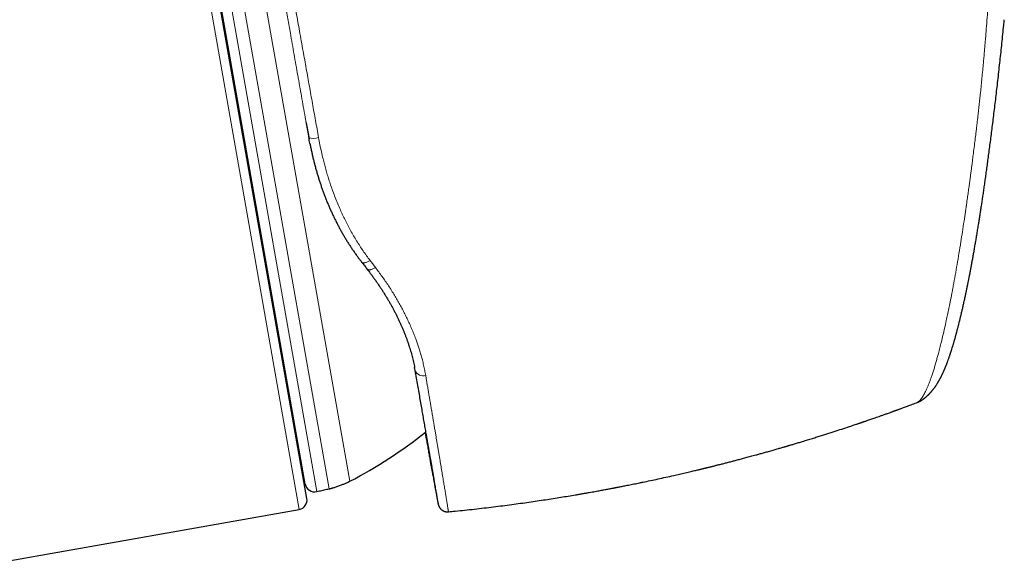
# Model space of a CAD drawing. Units: millimetres. Extents: x 8 to 701, y 12 to 705.
# Drawn here: x 360 to 412, y 466 to 494 of the extents above; entities that cross this region are included whole.
import ezdxf

# ---------------------------------------------------------------- set-up
doc = ezdxf.new("R2010")
doc.units = ezdxf.units.MM

msp = doc.modelspace()

# ---------------------------------------------------------------- linework, layer by layer
at = {"color": 8, "linetype": 'Continuous', "lineweight": 0}
for p, q in [((366.243, 515.86), (374.578, 468.589)), ((367.435, 515.289), (375.503, 469.534)), ((376.16, 469.68), (368.103, 515.376)), ((377.253, 470.076), (369.265, 515.377)), ((374.932, 489.088), (375.085, 488.236)), ((380.691, 476.031), (380.709, 475.932))]:
    msp.add_line(p, q, dxfattribs=at)
at = {"color": 7, "linetype": 'Continuous', "lineweight": 30}
for p, q in [((374.983, 469.168), (366.822, 515.454)), ((374.897, 469.934), (367.002, 514.705)), ((374.944, 489.02), (375.097, 488.169)), ((380.709, 475.932), (380.68, 476.083)), ((407.214, 474.23), (407.216, 474.231)), ((357.545, 465.586), (374.578, 468.589)), ((382.467, 468.466), (382.467, 468.466))]:
    msp.add_line(p, q, dxfattribs=at)
at = {"color": 8, "linetype": 'Continuous', "lineweight": 0, "flags": 128}
for points in [[(377.876, 481.663), (377.879, 481.66), (377.892, 481.647), (377.908, 481.637), (377.926, 481.629), (377.947, 481.624), (377.971, 481.621), (377.996, 481.621), (378.024, 481.623), (378.053, 481.628), (378.084, 481.635), (378.116, 481.645), (378.149, 481.657), (378.184, 481.671), (378.219, 481.687), (378.254, 481.706), (378.289, 481.726), (378.324, 481.748)], [(378.159, 481.3), (378.161, 481.297), (378.175, 481.284), (378.191, 481.273), (378.209, 481.265), (378.231, 481.259), (378.254, 481.256), (378.28, 481.255), (378.307, 481.257), (378.337, 481.261), (378.367, 481.268), (378.4, 481.277), (378.433, 481.289), (378.467, 481.303), (378.502, 481.319), (378.537, 481.337), (378.572, 481.357), (378.607, 481.379)]]:
    msp.add_lwpolyline(points, dxfattribs=at)
at = {"color": 8, "linetype": 'Continuous', "lineweight": 0}
for centre, radius, start, end in [((375.335, 489.07), 0.871, 253.3579, 287.8527), ((381.122, 476.091), 0.443, 201.0551, 288.529)]:
    msp.add_arc(centre, radius, start, end, dxfattribs=at)
at = {"color": 7, "linetype": 'Continuous', "lineweight": 30}
for centre, radius, start, end in [((366.171, 491.477), 24.1, 297.3777, 308.7393), ((375.389, 470.021), 0.5, 190, 283.1376), ((374.491, 469.082), 0.5, 280, 10)]:
    msp.add_arc(centre, radius, start, end, dxfattribs=at)
at = {"color": 8, "linetype": 'Continuous', "lineweight": 0}
for points, knots in [([(410.967, 521.072), (410.982, 520.571), (411.014, 519.571), (411.05, 518.069), (411.082, 516.567), (411.108, 515.062), (411.132, 513.564), (411.157, 512.07), (411.188, 510.581), (411.225, 509.086), (411.256, 507.727), (411.279, 506.504), (411.293, 505.418), (411.299, 504.332), (411.296, 503.246), (411.283, 502.16), (411.261, 501.072), (411.23, 499.946), (411.187, 498.782), (411.132, 497.581), (411.066, 496.381), (410.989, 495.182), (410.928, 494.384), (410.898, 493.985)], [0, 0, 0, 0, 0.055922, 0.111786, 0.167598, 0.223362, 0.2791, 0.333864, 0.388697, 0.443625, 0.498626, 0.538655, 0.578682, 0.618681, 0.658633, 0.698572, 0.738546, 0.7786, 0.82275, 0.866968, 0.911231, 0.955561, 1, 1, 1, 1]), ([(371.054, 513.874), (371.054, 513.874), (371.068, 513.795), (371.097, 513.636), (371.142, 513.388), (371.188, 513.131), (371.235, 512.866), (371.283, 512.592), (371.333, 512.311), (371.384, 512.021), (371.437, 511.724), (371.489, 511.429), (371.54, 511.138), (371.591, 510.851), (371.645, 510.546), (371.701, 510.223), (371.762, 509.881), (371.823, 509.532), (371.885, 509.177), (371.95, 508.811), (372.016, 508.435), (372.084, 508.048), (372.153, 507.654), (372.223, 507.254), (372.29, 506.876), (372.352, 506.521), (372.41, 506.191), (372.472, 505.844), (372.536, 505.48), (372.603, 505.1), (372.67, 504.715), (372.739, 504.326), (372.808, 503.932), (372.884, 503.504), (372.966, 503.041), (373.054, 502.54), (373.141, 502.049), (373.226, 501.567), (373.309, 501.095), (373.394, 500.62), (373.479, 500.137), (373.566, 499.648), (373.654, 499.151), (373.742, 498.652), (373.831, 498.15), (373.917, 497.667), (374, 497.202), (374.079, 496.757), (374.161, 496.298), (374.245, 495.824), (374.332, 495.336), (374.419, 494.847), (374.507, 494.357), (374.597, 493.855), (374.689, 493.34), (374.779, 492.834), (374.866, 492.35), (374.949, 491.887), (375.031, 491.425), (375.114, 490.962), (375.197, 490.503), (375.278, 490.047), (375.359, 489.594), (375.44, 489.142), (375.521, 488.691), (375.575, 488.392), (375.602, 488.242)], [0, 0, 0, 0, 0.000002, 0.015689, 0.031377, 0.047063, 0.062837, 0.078612, 0.094385, 0.110183, 0.125984, 0.141783, 0.156071, 0.170361, 0.184649, 0.200697, 0.21675, 0.232804, 0.248857, 0.264905, 0.281533, 0.298165, 0.3148, 0.331433, 0.34806, 0.361297, 0.374535, 0.387772, 0.402535, 0.4173, 0.432064, 0.446869, 0.461676, 0.476481, 0.494782, 0.513086, 0.531387, 0.548195, 0.565006, 0.581818, 0.598626, 0.615839, 0.633057, 0.650278, 0.667496, 0.684709, 0.69979, 0.714873, 0.729955, 0.746337, 0.762725, 0.779113, 0.7955, 0.811883, 0.829455, 0.847028, 0.862444, 0.877864, 0.893286, 0.908706, 0.924122, 0.939295, 0.954472, 0.96965, 0.984827, 1, 1, 1, 1]), ([(375.085, 488.236), (375.053, 488.418), (374.989, 488.781), (374.892, 489.328), (374.795, 489.876), (374.698, 490.427), (374.6, 490.979), (374.502, 491.532), (374.404, 492.086), (374.305, 492.641), (374.207, 493.196), (374.119, 493.695), (374.04, 494.137), (373.972, 494.522), (373.899, 494.934), (373.821, 495.372), (373.739, 495.835), (373.657, 496.297), (373.575, 496.758), (373.493, 497.219), (373.411, 497.68), (373.329, 498.14), (373.248, 498.599), (373.167, 499.055), (373.086, 499.511), (373.005, 499.965), (372.924, 500.418), (372.844, 500.869), (372.765, 501.316), (372.681, 501.783), (372.595, 502.27), (372.504, 502.777), (372.415, 503.278), (372.326, 503.775), (372.239, 504.266), (372.152, 504.751), (372.067, 505.231), (371.982, 505.706), (371.898, 506.173), (371.816, 506.634), (371.735, 507.088), (371.655, 507.535), (371.577, 507.974), (371.502, 508.392), (371.43, 508.79), (371.363, 509.169), (371.296, 509.541), (371.231, 509.905), (371.167, 510.261), (371.104, 510.609), (371.043, 510.95), (370.983, 511.284), (370.925, 511.608), (370.868, 511.923), (370.813, 512.229), (370.76, 512.526), (370.708, 512.813), (370.658, 513.091), (370.626, 513.268), (370.61, 513.356)], [0, 0, 0, 0, 0.0187547, 0.0375145, 0.0562745, 0.0750294, 0.0938558, 0.1126872, 0.1315187, 0.1503453, 0.1692272, 0.1881091, 0.201263, 0.2144177, 0.2275716, 0.2434601, 0.2593529, 0.2752471, 0.2911399, 0.3070285, 0.3231098, 0.3391957, 0.3552829, 0.3713687, 0.38745, 0.4037039, 0.4199624, 0.4362224, 0.4524808, 0.4687347, 0.4876239, 0.5065131, 0.5254699, 0.5444316, 0.5633933, 0.5823501, 0.6014129, 0.6204808, 0.6395486, 0.6586114, 0.6777775, 0.6969488, 0.71612, 0.7352861, 0.7528127, 0.7703473, 0.7878859, 0.8054243, 0.8229586, 0.8404849, 0.8581601, 0.8758444, 0.8935329, 0.9112211, 0.9289045, 0.9465792, 0.9643853, 0.9821939, 1, 1, 1, 1]), ([(407.216, 474.231), (407.219, 474.232), (407.233, 474.237), (407.261, 474.252), (407.299, 474.276), (407.339, 474.308), (407.375, 474.343), (407.409, 474.38), (407.44, 474.417), (407.468, 474.454), (407.493, 474.49), (407.515, 474.523), (407.534, 474.551), (407.549, 474.576), (407.561, 474.595), (407.568, 474.609), (407.575, 474.62), (407.581, 474.631), (407.59, 474.646), (407.599, 474.661), (407.608, 474.677), (407.617, 474.694), (407.642, 474.741), (407.684, 474.823), (407.743, 474.948), (407.802, 475.083), (407.861, 475.229), (407.922, 475.388), (407.985, 475.566), (408.051, 475.759), (408.118, 475.97), (408.183, 476.183), (408.245, 476.398), (408.305, 476.613), (408.37, 476.854), (408.442, 477.13), (408.523, 477.452), (408.607, 477.799), (408.694, 478.173), (408.775, 478.536), (408.849, 478.883), (408.917, 479.208), (408.994, 479.586), (409.051, 479.881), (409.09, 480.083), (409.102, 480.147), (409.115, 480.212), (409.127, 480.277), (409.139, 480.342), (409.182, 480.569), (409.253, 480.963), (409.353, 481.535), (409.452, 482.123), (409.546, 482.701), (409.635, 483.269), (409.716, 483.8), (409.779, 484.224), (409.816, 484.474), (409.829, 484.567), (409.834, 484.596), (409.838, 484.625), (409.842, 484.654), (409.846, 484.683), (409.865, 484.813), (409.897, 485.038), (409.942, 485.351), (409.982, 485.643), (410.019, 485.914), (410.052, 486.161), (410.079, 486.36), (410.099, 486.514), (410.114, 486.628), (410.128, 486.734), (410.141, 486.832), (410.153, 486.923), (410.167, 487.031), (410.184, 487.161), (410.214, 487.399), (410.254, 487.716), (410.303, 488.107), (410.339, 488.405), (410.365, 488.614), (410.379, 488.737), (410.394, 488.858), (410.408, 488.978), (410.422, 489.097), (410.435, 489.214), (410.469, 489.513), (410.523, 489.991), (410.575, 490.473), (410.606, 490.776), (410.619, 490.903), (410.632, 491.029), (410.644, 491.155), (410.657, 491.28), (410.669, 491.405), (410.681, 491.53), (410.697, 491.696), (410.718, 491.911), (410.743, 492.184), (410.77, 492.48), (410.791, 492.717), (410.806, 492.888), (410.816, 493.003), (410.827, 493.132), (410.838, 493.27), (410.849, 493.397), (410.859, 493.511), (410.868, 493.617), (410.876, 493.714), (410.883, 493.801), (410.888, 493.867), (410.892, 493.914), (410.895, 493.946), (410.897, 493.969), (410.898, 493.981), (410.898, 493.985)], [0, 0, 0, 0, 0.002421, 0.011413, 0.022334, 0.032477, 0.041843, 0.050429, 0.058238, 0.065269, 0.071523, 0.076998, 0.081697, 0.085206, 0.088107, 0.090399, 0.091034, 0.092902, 0.095017, 0.097145, 0.099284, 0.101436, 0.1036, 0.1174, 0.131676, 0.144825, 0.158737, 0.172882, 0.186637, 0.202505, 0.217823, 0.232588, 0.246802, 0.260466, 0.273582, 0.291101, 0.309339, 0.328295, 0.347972, 0.368373, 0.383794, 0.399603, 0.415801, 0.43778, 0.440709, 0.443649, 0.446601, 0.449565, 0.45254, 0.455526, 0.48035, 0.505368, 0.530583, 0.556, 0.578533, 0.601219, 0.621308, 0.630183, 0.631347, 0.632512, 0.633677, 0.634842, 0.636007, 0.637173, 0.650509, 0.662945, 0.674483, 0.685122, 0.694861, 0.7037, 0.708487, 0.712961, 0.717122, 0.72097, 0.724504, 0.727726, 0.733715, 0.739793, 0.755642, 0.770968, 0.78577, 0.790637, 0.795444, 0.800192, 0.804881, 0.80951, 0.81408, 0.81859, 0.844575, 0.870103, 0.875064, 0.880007, 0.884933, 0.889841, 0.894731, 0.899603, 0.904458, 0.909295, 0.919016, 0.929643, 0.941175, 0.953613, 0.957333, 0.961127, 0.966997, 0.97239, 0.977304, 0.981739, 0.985696, 0.989708, 0.993069, 0.995778, 0.997383, 0.998622, 0.999494, 1, 1, 1, 1]), ([(375.602, 488.242), (375.625, 488.116), (375.671, 487.865), (375.751, 487.491), (375.83, 487.151), (375.907, 486.844), (375.982, 486.568), (376.061, 486.293), (376.146, 486.018), (376.243, 485.722), (376.353, 485.405), (376.479, 485.07), (376.612, 484.74), (376.744, 484.434), (376.873, 484.153), (377.002, 483.884), (377.142, 483.61), (377.292, 483.33), (377.449, 483.055), (377.612, 482.784), (377.781, 482.517), (377.956, 482.256), (378.136, 481.998), (378.262, 481.832), (378.324, 481.748)], [0, 0, 0, 0, 0.0518796, 0.103768, 0.1556471, 0.1945599, 0.2334726, 0.2731532, 0.312838, 0.3525184, 0.4024885, 0.4524763, 0.502464, 0.5524338, 0.5931528, 0.6338719, 0.6793574, 0.724843, 0.7705581, 0.8162799, 0.8619951, 0.9079945, 0.9540005, 1, 1, 1, 1]), ([(378.324, 481.748), (378.371, 481.686), (378.466, 481.563), (378.56, 481.44), (378.607, 481.379)], [0, 0, 0, 0, 0.499983, 1, 1, 1, 1]), ([(378.607, 481.379), (378.667, 481.299), (378.787, 481.141), (378.961, 480.902), (379.131, 480.659), (379.297, 480.411), (379.458, 480.162), (379.612, 479.912), (379.759, 479.664), (379.9, 479.416), (380.034, 479.169), (380.161, 478.924), (380.285, 478.671), (380.406, 478.411), (380.523, 478.145), (380.632, 477.879), (380.728, 477.631), (380.811, 477.4), (380.886, 477.18), (380.957, 476.953), (381.026, 476.72), (381.092, 476.473), (381.155, 476.213), (381.214, 475.941), (381.246, 475.761), (381.262, 475.671)], [0, 0, 0, 0, 0.042369, 0.084742, 0.127111, 0.170905, 0.2147, 0.257797, 0.3009, 0.343998, 0.386377, 0.428761, 0.47114, 0.517174, 0.56322, 0.609266, 0.655299, 0.692412, 0.729525, 0.770628, 0.811736, 0.852839, 0.90189, 0.950949, 1, 1, 1, 1]), ([(381.262, 475.671), (381.275, 475.594), (381.302, 475.441), (381.34, 475.214), (381.378, 474.99), (381.418, 474.759), (381.458, 474.522), (381.499, 474.278), (381.54, 474.039), (381.581, 473.795), (381.623, 473.547), (381.666, 473.296), (381.707, 473.05), (381.746, 472.818), (381.783, 472.6), (381.817, 472.394), (381.851, 472.193), (381.885, 471.99), (381.92, 471.785), (381.954, 471.579), (381.987, 471.379), (382.02, 471.185), (382.051, 470.997), (382.082, 470.814), (382.111, 470.636), (382.14, 470.464), (382.167, 470.298), (382.193, 470.141), (382.218, 469.993), (382.241, 469.852), (382.263, 469.718), (382.284, 469.592), (382.303, 469.475), (382.321, 469.366), (382.338, 469.262), (382.353, 469.17), (382.367, 469.087), (382.379, 469.014), (382.39, 468.945), (382.403, 468.866), (382.417, 468.782), (382.43, 468.697), (382.442, 468.626), (382.451, 468.571), (382.457, 468.53), (382.462, 468.501), (382.465, 468.481), (382.467, 468.468), (382.467, 468.467), (382.467, 468.466)], [0, 0, 0, 0, 0.017174, 0.034349, 0.051534, 0.06872, 0.088311, 0.107902, 0.12751, 0.147119, 0.168924, 0.190729, 0.212558, 0.234387, 0.253918, 0.27345, 0.292998, 0.312547, 0.334202, 0.355859, 0.377514, 0.399224, 0.420935, 0.442645, 0.464761, 0.486876, 0.509018, 0.531161, 0.552573, 0.573985, 0.595421, 0.616858, 0.63726, 0.657663, 0.678087, 0.698511, 0.715899, 0.733287, 0.750688, 0.76809, 0.797133, 0.826175, 0.855283, 0.884391, 0.907561, 0.930732, 0.953936, 0.97714, 1, 1, 1, 1]), ([(381.748, 469.805), (381.756, 469.763), (381.771, 469.679), (381.791, 469.57), (381.81, 469.472), (381.826, 469.386), (381.841, 469.304), (381.856, 469.226), (381.87, 469.153), (381.883, 469.084), (381.895, 469.021), (381.905, 468.967), (381.914, 468.926), (381.92, 468.896), (381.924, 468.879), (381.926, 468.874), (381.926, 468.881), (381.924, 468.9), (381.919, 468.932), (381.913, 468.973), (381.905, 469.023), (381.896, 469.078), (381.885, 469.147), (381.873, 469.216), (381.864, 469.27), (381.861, 469.29)], [0, 0, 0, 0, 0.041475, 0.0845, 0.120652, 0.156807, 0.192959, 0.233783, 0.274611, 0.315436, 0.364158, 0.412899, 0.461646, 0.510387, 0.559109, 0.607343, 0.655596, 0.703856, 0.752109, 0.800342, 0.841124, 0.88191, 0.922691, 0.972161, 1, 1, 1, 1])]:
    msp.add_open_spline(points, degree=3, knots=knots, dxfattribs=at)
at = {"color": 7, "linetype": 'Continuous', "lineweight": 30}
for points, knots in [([(407.216, 474.231), (407.228, 474.235), (407.255, 474.246), (407.288, 474.259), (407.314, 474.27), (407.337, 474.281), (407.355, 474.29), (407.371, 474.298), (407.384, 474.305), (407.398, 474.312), (407.413, 474.32), (407.429, 474.33), (407.448, 474.341), (407.468, 474.353), (407.486, 474.365), (407.502, 474.375), (407.516, 474.384), (407.527, 474.392), (407.537, 474.398), (407.547, 474.406), (407.561, 474.415), (407.577, 474.427), (407.593, 474.439), (407.607, 474.45), (407.619, 474.459), (407.631, 474.468), (407.645, 474.479), (407.661, 474.493), (407.678, 474.506), (407.692, 474.518), (407.703, 474.528), (407.715, 474.538), (407.729, 474.55), (407.747, 474.566), (407.768, 474.586), (407.79, 474.606), (407.81, 474.625), (407.828, 474.642), (407.842, 474.656), (407.853, 474.667), (407.863, 474.677), (407.874, 474.689), (407.888, 474.703), (407.904, 474.719), (407.919, 474.736), (407.933, 474.751), (407.945, 474.764), (407.956, 474.776), (407.968, 474.789), (407.981, 474.804), (407.998, 474.823), (408.016, 474.844), (408.035, 474.867), (408.052, 474.888), (408.067, 474.906), (408.08, 474.923), (408.094, 474.94), (408.113, 474.966), (408.139, 475), (408.168, 475.039), (408.194, 475.076), (408.217, 475.11), (408.241, 475.144), (408.266, 475.182), (408.292, 475.223), (408.317, 475.262), (408.339, 475.298), (408.359, 475.331), (408.376, 475.36), (408.39, 475.385), (408.402, 475.406), (408.414, 475.428), (408.426, 475.448), (408.436, 475.466), (408.444, 475.482), (408.452, 475.496), (408.46, 475.51), (408.468, 475.526), (408.478, 475.544), (408.488, 475.564), (408.498, 475.583), (408.506, 475.6), (408.514, 475.614), (408.521, 475.629), (408.529, 475.645), (408.538, 475.663), (408.547, 475.681), (408.555, 475.698), (408.563, 475.714), (408.57, 475.729), (408.577, 475.744), (408.585, 475.761), (408.594, 475.779), (408.603, 475.8), (408.614, 475.823), (408.625, 475.847), (408.636, 475.871), (408.645, 475.892), (408.654, 475.911), (408.662, 475.93), (408.671, 475.95), (408.681, 475.973), (408.69, 475.995), (408.699, 476.017), (408.708, 476.036), (408.715, 476.054), (408.722, 476.072), (408.731, 476.093), (408.742, 476.119), (408.753, 476.146), (408.763, 476.172), (408.773, 476.197), (408.782, 476.22), (408.792, 476.245), (408.803, 476.273), (408.814, 476.303), (408.826, 476.332), (408.837, 476.361), (408.851, 476.4), (408.868, 476.447), (408.89, 476.507), (408.911, 476.566), (408.932, 476.626), (408.952, 476.684), (408.969, 476.732), (408.982, 476.77), (408.991, 476.798), (408.999, 476.821), (409.007, 476.847), (409.017, 476.878), (409.03, 476.917), (409.044, 476.962), (409.06, 477.012), (409.087, 477.095), (409.123, 477.213), (409.159, 477.332), (409.184, 477.419), (409.199, 477.471), (409.214, 477.523), (409.229, 477.576), (409.245, 477.63), (409.26, 477.684), (409.275, 477.737), (409.288, 477.784), (409.299, 477.825), (409.308, 477.857), (409.314, 477.882), (409.32, 477.902), (409.325, 477.921), (409.33, 477.941), (409.337, 477.968), (409.347, 478.004), (409.359, 478.051), (409.373, 478.104), (409.389, 478.163), (409.406, 478.23), (409.43, 478.326), (409.462, 478.452), (409.501, 478.611), (409.542, 478.778), (409.584, 478.953), (409.627, 479.138), (409.671, 479.331), (409.709, 479.504), (409.741, 479.65), (409.766, 479.763), (409.789, 479.869), (409.809, 479.966), (409.827, 480.049), (409.842, 480.12), (409.854, 480.179), (409.865, 480.232), (409.875, 480.279), (409.883, 480.318), (409.889, 480.35), (409.895, 480.378), (409.901, 480.408), (409.908, 480.443), (409.917, 480.483), (409.927, 480.532), (409.938, 480.59), (409.951, 480.656), (409.965, 480.724), (409.985, 480.825), (410.012, 480.963), (410.046, 481.138), (410.081, 481.324), (410.118, 481.521), (410.157, 481.73), (410.197, 481.947), (410.237, 482.172), (410.279, 482.405), (410.321, 482.647), (410.364, 482.898), (410.407, 483.157), (410.452, 483.426), (410.494, 483.683), (410.533, 483.927), (410.569, 484.158), (410.606, 484.394), (410.643, 484.637), (410.681, 484.891), (410.721, 485.155), (410.761, 485.43), (410.802, 485.716), (410.844, 486.012), (410.887, 486.318), (410.931, 486.634), (410.975, 486.96), (411.021, 487.301), (411.068, 487.656), (411.116, 488.028), (411.165, 488.409), (411.215, 488.8), (411.265, 489.202), (411.316, 489.614), (411.367, 490.037), (411.418, 490.47), (411.47, 490.913), (411.521, 491.367), (411.573, 491.831), (411.624, 492.296), (411.675, 492.762), (411.724, 493.228), (411.773, 493.704), (411.814, 494.119), (411.84, 494.376), (411.849, 494.47)], [0, 0, 0, 0, 0.001741, 0.004009, 0.00599, 0.007716, 0.009153, 0.010298, 0.011323, 0.01238, 0.013666, 0.014996, 0.016488, 0.018306, 0.0197, 0.021027, 0.022124, 0.022992, 0.023651, 0.024395, 0.02549, 0.026824, 0.028133, 0.02921, 0.030065, 0.030923, 0.032024, 0.033368, 0.034736, 0.035829, 0.036673, 0.037442, 0.038449, 0.039968, 0.041784, 0.043553, 0.045211, 0.046691, 0.047946, 0.048769, 0.049506, 0.050458, 0.051673, 0.053148, 0.054592, 0.055801, 0.05686, 0.05779, 0.058897, 0.060189, 0.061659, 0.063616, 0.065595, 0.06739, 0.068908, 0.070202, 0.071639, 0.073291, 0.076649, 0.080181, 0.083106, 0.085844, 0.088659, 0.091788, 0.095295, 0.098689, 0.101515, 0.104169, 0.107015, 0.108639, 0.110389, 0.112258, 0.113986, 0.115438, 0.116716, 0.117847, 0.119018, 0.120321, 0.121809, 0.123482, 0.125159, 0.126581, 0.12766, 0.128773, 0.130119, 0.131697, 0.133248, 0.134552, 0.135954, 0.137122, 0.138378, 0.139724, 0.141183, 0.142888, 0.144857, 0.146892, 0.148869, 0.150568, 0.152004, 0.153485, 0.155134, 0.15695, 0.158878, 0.160634, 0.162178, 0.163509, 0.16477, 0.166522, 0.168568, 0.170823, 0.172844, 0.174781, 0.17645, 0.178342, 0.180513, 0.182846, 0.185113, 0.187309, 0.189435, 0.193724, 0.197903, 0.202475, 0.206717, 0.210833, 0.214759, 0.216876, 0.218742, 0.220357, 0.221785, 0.224066, 0.226702, 0.229692, 0.233036, 0.236699, 0.246203, 0.25606, 0.259231, 0.262438, 0.26568, 0.268925, 0.271969, 0.275502, 0.278652, 0.28142, 0.283806, 0.285811, 0.28713, 0.288225, 0.289227, 0.290389, 0.291717, 0.294001, 0.296652, 0.299672, 0.303061, 0.306819, 0.310903, 0.319173, 0.327784, 0.336733, 0.346011, 0.355609, 0.365517, 0.375714, 0.381783, 0.387411, 0.392602, 0.39736, 0.401686, 0.404785, 0.40762, 0.410192, 0.412485, 0.414382, 0.415816, 0.417003, 0.418411, 0.420077, 0.422002, 0.424184, 0.427087, 0.430232, 0.433421, 0.436651, 0.444508, 0.452599, 0.460923, 0.470101, 0.479545, 0.489257, 0.499248, 0.509543, 0.520143, 0.531047, 0.542258, 0.553776, 0.565603, 0.575114, 0.584819, 0.594719, 0.604827, 0.615262, 0.626193, 0.637492, 0.649157, 0.661186, 0.673577, 0.686331, 0.699446, 0.712924, 0.727433, 0.742341, 0.757651, 0.773365, 0.789484, 0.806007, 0.822934, 0.840264, 0.857996, 0.876132, 0.894671, 0.913614, 0.931844, 0.950436, 0.96939, 0.988709, 1, 1, 1, 1]), ([(375.142, 487.93), (375.141, 487.935), (375.121, 488.036), (375.103, 488.138), (375.085, 488.236)], [0, 0, 0, 0, 0.044038, 1, 1, 1, 1]), ([(375.143, 487.929), (375.145, 487.916), (375.161, 487.833), (375.192, 487.683), (375.236, 487.478), (375.282, 487.276), (375.33, 487.074), (375.38, 486.874), (375.433, 486.676), (375.488, 486.479), (375.545, 486.283), (375.604, 486.089), (375.665, 485.897), (375.729, 485.706), (375.795, 485.516), (375.863, 485.328), (375.934, 485.141), (376.006, 484.956), (376.081, 484.772), (376.158, 484.59), (376.237, 484.409), (376.319, 484.23), (376.403, 484.053), (376.489, 483.877), (376.577, 483.703), (376.668, 483.53), (376.761, 483.359), (376.856, 483.19), (376.953, 483.022), (377.052, 482.857), (377.154, 482.693), (377.258, 482.53), (377.365, 482.369), (377.474, 482.209), (377.586, 482.051), (377.7, 481.895), (377.797, 481.765), (377.856, 481.689), (377.876, 481.664)], [0, 0, 0, 0, 0.005721, 0.03522, 0.06446, 0.093588, 0.122738, 0.151802, 0.180788, 0.209705, 0.238561, 0.267366, 0.296127, 0.324854, 0.353555, 0.382239, 0.410926, 0.439565, 0.468185, 0.496795, 0.525403, 0.55402, 0.58267, 0.61117, 0.639776, 0.668443, 0.697127, 0.725768, 0.754334, 0.782934, 0.811627, 0.840405, 0.869263, 0.898191, 0.927184, 0.956234, 0.985331, 1, 1, 1, 1]), ([(377.876, 481.663), (377.925, 481.6), (378.019, 481.479), (378.113, 481.358), (378.159, 481.3)], [0, 0, 0, 0, 0.518531, 1, 1, 1, 1]), ([(378.158, 481.3), (378.181, 481.271), (378.244, 481.191), (378.343, 481.06), (378.456, 480.909), (378.566, 480.757), (378.673, 480.606), (378.777, 480.454), (378.88, 480.301), (378.979, 480.149), (379.076, 479.996), (379.171, 479.843), (379.262, 479.69), (379.351, 479.537), (379.438, 479.384), (379.522, 479.231), (379.603, 479.078), (379.682, 478.925), (379.758, 478.773), (379.831, 478.621), (379.902, 478.468), (379.971, 478.316), (380.036, 478.163), (380.1, 478.012), (380.16, 477.86), (380.218, 477.71), (380.273, 477.56), (380.325, 477.411), (380.374, 477.262), (380.421, 477.115), (380.466, 476.967), (380.508, 476.82), (380.547, 476.673), (380.584, 476.527), (380.618, 476.381), (380.65, 476.236), (380.671, 476.136), (380.68, 476.084), (380.681, 476.08)], [0, 0, 0, 0, 0.0171875, 0.0465961, 0.0758914, 0.105005, 0.1339048, 0.16308, 0.1921503, 0.221162, 0.2501244, 0.2790465, 0.3079374, 0.3368062, 0.3656621, 0.3945143, 0.4233712, 0.4522378, 0.4808141, 0.5095855, 0.5383872, 0.5672038, 0.5960184, 0.6248122, 0.6535705, 0.6822786, 0.7109226, 0.7394888, 0.7679644, 0.7963938, 0.8249898, 0.8536529, 0.8823737, 0.9111423, 0.9399486, 0.9687825, 0.9976335, 1, 1, 1, 1]), ([(381.861, 469.29), (381.859, 469.304), (381.851, 469.352), (381.835, 469.447), (381.813, 469.573), (381.79, 469.713), (381.763, 469.867), (381.735, 470.033), (381.704, 470.212), (381.671, 470.404), (381.638, 470.596), (381.605, 470.789), (381.572, 470.978), (381.537, 471.185), (381.497, 471.41), (381.455, 471.656), (381.41, 471.913), (381.364, 472.179), (381.315, 472.459), (381.264, 472.752), (381.211, 473.059), (381.156, 473.376), (381.098, 473.703), (381.039, 474.044), (380.977, 474.398), (380.913, 474.766), (380.846, 475.145), (380.778, 475.532), (380.732, 475.799), (380.709, 475.932)], [0, 0, 0, 0, 0.016641, 0.054684, 0.092723, 0.130746, 0.169484, 0.208238, 0.246997, 0.285751, 0.324489, 0.357139, 0.389792, 0.422442, 0.459663, 0.496898, 0.534137, 0.571372, 0.608593, 0.647077, 0.685576, 0.72408, 0.762579, 0.801063, 0.84084, 0.880632, 0.92043, 0.960223, 1, 1, 1, 1]), ([(382.467, 468.466), (382.587, 468.477), (382.877, 468.506), (383.334, 468.554), (383.841, 468.61), (384.344, 468.668), (384.843, 468.728), (385.33, 468.789), (385.805, 468.851), (386.269, 468.914), (386.72, 468.978), (387.159, 469.042), (387.586, 469.106), (388.002, 469.17), (388.405, 469.234), (388.796, 469.298), (389.118, 469.351), (389.372, 469.395), (389.559, 469.427), (389.737, 469.458), (389.906, 469.487), (390.065, 469.516), (390.213, 469.542), (390.353, 469.568), (390.483, 469.591), (390.607, 469.614), (390.725, 469.636), (390.837, 469.657), (390.937, 469.676), (391.028, 469.693), (391.109, 469.708), (391.175, 469.721), (391.231, 469.731), (391.279, 469.741), (391.33, 469.75), (391.386, 469.761), (391.452, 469.774), (391.533, 469.79), (391.63, 469.808), (391.74, 469.83), (391.86, 469.854), (391.989, 469.879), (392.127, 469.907), (392.272, 469.936), (392.425, 469.967), (392.586, 470), (392.827, 470.05), (393.147, 470.117), (393.548, 470.203), (393.959, 470.293), (394.287, 470.366), (394.528, 470.421), (394.68, 470.455), (394.832, 470.491), (394.986, 470.526), (395.135, 470.561), (395.276, 470.594), (395.405, 470.625), (395.523, 470.653), (395.626, 470.677), (395.714, 470.698), (395.789, 470.716), (395.855, 470.732), (395.913, 470.746), (395.962, 470.758), (395.998, 470.767), (396.024, 470.773), (396.043, 470.778), (396.066, 470.784), (396.096, 470.791), (396.134, 470.8), (396.18, 470.812), (396.235, 470.825), (396.299, 470.841), (396.368, 470.858), (396.441, 470.876), (396.514, 470.894), (396.587, 470.913), (396.659, 470.931), (396.771, 470.959), (396.922, 470.997), (397.119, 471.047), (397.32, 471.099), (397.526, 471.153), (397.735, 471.208), (397.957, 471.266), (398.195, 471.33), (398.449, 471.398), (398.689, 471.464), (398.912, 471.525), (399.116, 471.582), (399.297, 471.633), (399.45, 471.676), (399.57, 471.71), (399.683, 471.742), (399.793, 471.774), (399.9, 471.805), (400.003, 471.834), (400.093, 471.861), (400.173, 471.884), (400.241, 471.904), (400.291, 471.918), (400.327, 471.929), (400.349, 471.935), (400.366, 471.94), (400.38, 471.944), (400.395, 471.949), (400.417, 471.955), (400.447, 471.964), (400.487, 471.976), (400.535, 471.99), (400.596, 472.008), (400.671, 472.03), (400.761, 472.057), (400.862, 472.087), (400.969, 472.119), (401.078, 472.152), (401.238, 472.201), (401.447, 472.264), (401.702, 472.343), (401.947, 472.419), (402.184, 472.493), (402.413, 472.566), (402.638, 472.638), (402.92, 472.728), (403.263, 472.84), (403.574, 472.943), (403.792, 473.015), (403.91, 473.055), (404.009, 473.088), (404.091, 473.116), (404.147, 473.135), (404.187, 473.148), (404.212, 473.157), (404.231, 473.163), (404.246, 473.168), (404.262, 473.174), (404.285, 473.182), (404.317, 473.192), (404.356, 473.206), (404.404, 473.222), (404.461, 473.241), (404.525, 473.263), (404.602, 473.29), (404.692, 473.321), (404.796, 473.357), (404.909, 473.396), (405.033, 473.439), (405.166, 473.486), (405.308, 473.536), (405.466, 473.591), (405.639, 473.653), (405.779, 473.703), (405.877, 473.738), (405.929, 473.757), (405.98, 473.775), (406.027, 473.792), (406.063, 473.805), (406.095, 473.817), (406.128, 473.829), (406.168, 473.843), (406.214, 473.86), (406.266, 473.879), (406.328, 473.901), (406.4, 473.928), (406.484, 473.959), (406.579, 473.993), (406.685, 474.033), (406.802, 474.076), (406.928, 474.123), (407.062, 474.173), (407.157, 474.209), (407.209, 474.228), (407.214, 474.23)], [0, 0, 0, 0, 0.014231, 0.034381, 0.054109, 0.074324, 0.094076, 0.113364, 0.132187, 0.150546, 0.168441, 0.18587, 0.202833, 0.219331, 0.235364, 0.25093, 0.266031, 0.2738, 0.281254, 0.288344, 0.295072, 0.301437, 0.307336, 0.312885, 0.318084, 0.322934, 0.327779, 0.332216, 0.336246, 0.339869, 0.343084, 0.345893, 0.34783, 0.349749, 0.351719, 0.353887, 0.356508, 0.359575, 0.363646, 0.368081, 0.372881, 0.378045, 0.383574, 0.389358, 0.395493, 0.401979, 0.408739, 0.424422, 0.440518, 0.457027, 0.473949, 0.480004, 0.48611, 0.492266, 0.498474, 0.504655, 0.510318, 0.515523, 0.52027, 0.52456, 0.527936, 0.530963, 0.533639, 0.535966, 0.537943, 0.539555, 0.540383, 0.541031, 0.541902, 0.543111, 0.544657, 0.54654, 0.548761, 0.551318, 0.554206, 0.557192, 0.560153, 0.563091, 0.566004, 0.568894, 0.576716, 0.584358, 0.592823, 0.601055, 0.609431, 0.61829, 0.628086, 0.638411, 0.649262, 0.657318, 0.665641, 0.674231, 0.679395, 0.684325, 0.688923, 0.693191, 0.697841, 0.702022, 0.705735, 0.708981, 0.711758, 0.714068, 0.715158, 0.716084, 0.716785, 0.717264, 0.71783, 0.718644, 0.719921, 0.721543, 0.72351, 0.72582, 0.72902, 0.732707, 0.736882, 0.741389, 0.745855, 0.750262, 0.761091, 0.771551, 0.781645, 0.791371, 0.800732, 0.809905, 0.819169, 0.835606, 0.852331, 0.857718, 0.862617, 0.867026, 0.870012, 0.872724, 0.873976, 0.87504, 0.875808, 0.87628, 0.876907, 0.877864, 0.879165, 0.880809, 0.882797, 0.885129, 0.887804, 0.890823, 0.894693, 0.899006, 0.903728, 0.908853, 0.91438, 0.920309, 0.926639, 0.934048, 0.941941, 0.944088, 0.946268, 0.948481, 0.95052, 0.952045, 0.953049, 0.954485, 0.956158, 0.958085, 0.960265, 0.962723, 0.965764, 0.969273, 0.973249, 0.977693, 0.982603, 0.98798, 0.993477, 0.999388, 1, 1, 1, 1]), ([(381.229, 472.661), (381.241, 472.596), (381.271, 472.429), (381.3, 472.271), (381.317, 472.174)], [0, 0, 0, 0, 0.388556, 1, 1, 1, 1]), ([(381.317, 472.174), (381.334, 472.08), (381.368, 471.89), (381.417, 471.621), (381.464, 471.362), (381.506, 471.131), (381.543, 470.925), (381.577, 470.742), (381.609, 470.567), (381.639, 470.4), (381.668, 470.24), (381.696, 470.088), (381.722, 469.944), (381.74, 469.85), (381.748, 469.806), (381.748, 469.805)], [0, 0, 0, 0, 0.094906, 0.189837, 0.284768, 0.379675, 0.456446, 0.533237, 0.610035, 0.686825, 0.763596, 0.841439, 0.919303, 0.997174, 1, 1, 1, 1]), ([(376.16, 469.68), (376.17, 469.682), (376.192, 469.687), (376.227, 469.694), (376.269, 469.705), (376.318, 469.719), (376.375, 469.736), (376.445, 469.758), (376.526, 469.786), (376.618, 469.818), (376.713, 469.852), (376.804, 469.886), (376.889, 469.919), (376.966, 469.949), (377.035, 469.977), (377.095, 470.002), (377.146, 470.024), (377.188, 470.043), (377.222, 470.06), (377.243, 470.071), (377.253, 470.076)], [0, 0, 0, 0, 0.02681, 0.057115, 0.093355, 0.136933, 0.18833, 0.247241, 0.324987, 0.409379, 0.497317, 0.585371, 0.661278, 0.732277, 0.796494, 0.852624, 0.900102, 0.939296, 0.971679, 1, 1, 1, 1]), ([(375.503, 469.534), (375.55, 469.545), (375.683, 469.576), (375.901, 469.627), (376.074, 469.663), (376.16, 469.68)], [0, 0, 0, 0, 0.214987, 0.607509, 1, 1, 1, 1]), ([(381.749, 469.802), (381.752, 469.781), (381.761, 469.735), (381.773, 469.668), (381.786, 469.599), (381.798, 469.534), (381.81, 469.472), (381.821, 469.413), (381.831, 469.357), (381.841, 469.303), (381.85, 469.253), (381.859, 469.206), (381.868, 469.162), (381.876, 469.12), (381.883, 469.082), (381.89, 469.046), (381.896, 469.014), (381.902, 468.984), (381.907, 468.956), (381.912, 468.932), (381.917, 468.909), (381.922, 468.888), (381.925, 468.871), (381.928, 468.857), (381.931, 468.848), (381.933, 468.839), (381.936, 468.83), (381.938, 468.821), (381.941, 468.812), (381.944, 468.803), (381.948, 468.792), (381.952, 468.781), (381.957, 468.77), (381.962, 468.757), (381.969, 468.743), (381.977, 468.728), (381.986, 468.711), (381.997, 468.693), (382.01, 468.673), (382.026, 468.652), (382.045, 468.63), (382.066, 468.607), (382.091, 468.584), (382.118, 468.563), (382.147, 468.542), (382.178, 468.524), (382.21, 468.508), (382.244, 468.494), (382.279, 468.482), (382.315, 468.473), (382.353, 468.467), (382.392, 468.463), (382.431, 468.462), (382.456, 468.465), (382.467, 468.466)], [0, 0, 0, 0, 0.0317977, 0.0699515, 0.1080327, 0.1460143, 0.1838704, 0.2215706, 0.259264, 0.2970768, 0.3348592, 0.372627, 0.4103969, 0.4481859, 0.4860213, 0.52394, 0.5619933, 0.6002579, 0.6388565, 0.6780017, 0.7181069, 0.7601235, 0.8070476, 0.8304707, 0.847078, 0.8599607, 0.8703348, 0.8787522, 0.8856928, 0.8915193, 0.8965073, 0.9008716, 0.9047856, 0.9083956, 0.9118302, 0.915208, 0.9186014, 0.9221111, 0.9258291, 0.9298203, 0.9341068, 0.9386593, 0.9434153, 0.9483097, 0.9532935, 0.9583341, 0.9634115, 0.968513, 0.9736309, 0.9787603, 0.9838978, 0.9896108, 0.9952602, 1, 1, 1, 1])]:
    msp.add_open_spline(points, degree=3, knots=knots, dxfattribs=at)

doc.saveas('drawing.dxf')
